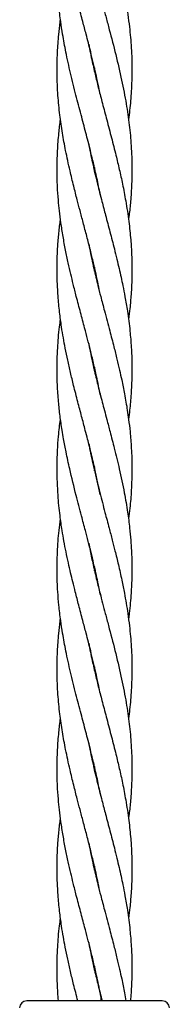
# Model space of a CAD drawing. Units: inches. Extents: x -554781 to 203224, y -104870 to 28221.
# Drawn here: x 182211 to 182243, y 26895 to 27105 of the extents above; entities that cross this region are included whole.
import ezdxf

# ---------------------------------------------------------------- set-up
doc = ezdxf.new("R2010")
doc.units = ezdxf.units.IN
doc.header["$MEASUREMENT"] = 0
doc.layers.get('0').update_dxf_attribs({"lineweight": 5})

msp = doc.modelspace()

# ---------------------------------------------------------------- linework, layer by layer
at = {"lineweight": 30}
for p, q in [((182226.74, 27095), (182226.64, 27094.61)), ((182226.74, 27094.19), (182226.83, 27094.61)), ((182226.74, 27073.7), (182226.64, 27073.31)), ((182226.74, 27051.57), (182226.83, 27051.99)), ((182226.74, 27031.09), (182226.64, 27030.69)), ((182226.74, 27030.28), (182226.83, 27030.68)), ((182226.74, 27009.79), (182226.64, 27009.37)), ((182226.74, 27008.96), (182226.84, 27009.37)), ((182227.98, 27003.89), (182226.84, 27009.37)), ((182226.74, 26987.66), (182226.84, 26988.07)), ((182226.74, 26967.16), (182226.64, 26966.78)), ((182226.74, 26966.36), (182226.83, 26966.77)), ((182226.74, 26945.87), (182226.64, 26945.47)), ((182226.74, 26923.73), (182226.83, 26924.15)), ((182226.74, 26903.26), (182226.64, 26902.86)), ((182226.74, 26902.44), (182226.83, 26902.84)), ((182241.24, 26895.87), (182212.24, 26895.87))]:
    msp.add_line(p, q, dxfattribs=at)
for centre, start, end in [((182212.24, 26894.37), 90, 180), ((182241.24, 26894.37), 0, 90)]:
    msp.add_arc(centre, 1.5, start, end, dxfattribs=at)
for points, knots in [([(182225.53, 27142.57), (182225.58, 27142.25), (182225.9, 27140.46), (182226.68, 27136.98), (182227.79, 27132.41), (182228.9, 27128.2), (182229.79, 27124.83), (182230.52, 27122.11), (182231.18, 27119.51), (182231.87, 27116.67), (182232.56, 27113.64), (182233.1, 27110.9), (182233.53, 27108.53), (182233.89, 27106.21), (182234.3, 27103.1), (182234.65, 27099.15), (182234.79, 27094.57), (182234.64, 27090.13), (182234.36, 27086.62), (182234.09, 27084.61), (182234, 27083.97)], [0, 0, 0, 0, 0.016531, 0.09164, 0.178561, 0.249947, 0.307152, 0.350925, 0.389461, 0.440267, 0.496486, 0.544224, 0.580401, 0.618169, 0.662602, 0.739527, 0.820145, 0.896851, 0.967206, 1, 1, 1, 1]), ([(182227.99, 27089.11), (182227.99, 27089.12), (182227.72, 27090.7), (182227.03, 27093.8), (182226, 27098.14), (182225.05, 27101.8), (182224.19, 27105.05), (182223.42, 27107.99), (182222.69, 27110.75), (182222.12, 27113.04), (182221.62, 27115.11), (182221.13, 27117.24), (182220.65, 27119.5), (182220.21, 27121.82), (182219.76, 27124.39), (182219.3, 27127.64), (182218.85, 27132.02), (182218.78, 27135.33), (182218.74, 27137.21)], [0, 0, 0, 0, 0.000545, 0.098777, 0.193101, 0.271338, 0.327107, 0.395933, 0.454648, 0.499237, 0.539049, 0.583387, 0.632173, 0.68036, 0.727498, 0.792634, 0.883007, 1, 1, 1, 1]), ([(182227.95, 27067.95), (182227.84, 27068.55), (182227.52, 27070.25), (182226.83, 27073.39), (182225.91, 27077.18), (182224.88, 27081.15), (182223.84, 27085.08), (182222.72, 27089.31), (182221.61, 27093.77), (182220.65, 27098.11), (182219.97, 27101.77), (182219.47, 27105.04), (182219.12, 27107.99), (182218.9, 27110.75), (182218.78, 27113.04), (182218.73, 27115.1), (182218.74, 27117.21), (182218.81, 27119.46), (182218.95, 27121.77), (182219.16, 27124.13), (182219.37, 27125.72), (182219.47, 27126.55)], [0, 0, 0, 0, 0.030788, 0.086948, 0.160736, 0.225035, 0.290246, 0.361472, 0.441929, 0.518861, 0.5834, 0.629424, 0.686137, 0.734344, 0.770882, 0.803393, 0.839429, 0.879044, 0.918523, 0.957477, 1, 1, 1, 1]), ([(182225.5, 27121.38), (182225.6, 27120.83), (182225.89, 27119.29), (182226.46, 27116.64), (182227.18, 27113.62), (182227.86, 27110.88), (182228.48, 27108.52), (182229.08, 27106.23), (182229.97, 27102.87), (182231.14, 27098.42), (182232.41, 27093.12), (182233.41, 27088.07), (182234.13, 27083.37), (182234.59, 27078.81), (182234.77, 27074.43), (182234.72, 27070.29), (182234.48, 27066.72), (182234.23, 27064.21), (182234.05, 27062.94), (182234, 27062.65)], [0, 0, 0, 0, 0.027901, 0.078793, 0.135165, 0.182688, 0.218444, 0.255841, 0.299735, 0.389784, 0.48314, 0.570055, 0.64808, 0.72347, 0.803156, 0.871785, 0.935272, 0.985134, 1, 1, 1, 1]), ([(182227.99, 27046.48), (182227.84, 27047.25), (182227.56, 27048.74), (182227.06, 27051.03), (182226.5, 27053.45), (182225.84, 27056.14), (182225.1, 27059.01), (182224.35, 27061.84), (182223.67, 27064.43), (182222.98, 27067.01), (182222.26, 27069.84), (182221.41, 27073.35), (182220.59, 27077.13), (182219.86, 27081.1), (182219.3, 27085.01), (182218.88, 27089.24), (182218.7, 27093.7), (182218.78, 27098.03), (182219.05, 27101.68), (182219.29, 27104.01), (182219.44, 27105.07), (182219.47, 27105.24)], [0, 0, 0, 0, 0.039286, 0.07601, 0.116751, 0.162783, 0.213377, 0.26361, 0.307016, 0.345616, 0.395391, 0.451446, 0.524771, 0.588511, 0.653904, 0.724851, 0.804675, 0.881342, 0.945792, 0.991073, 1, 1, 1, 1]), ([(182225.5, 27100.04), (182225.5, 27100.03), (182225.71, 27098.78), (182226.2, 27096.5), (182226.93, 27093.31), (182227.66, 27090.35), (182228.47, 27087.23), (182229.39, 27083.76), (182230.37, 27080.07), (182231.27, 27076.55), (182232.06, 27073.25), (182232.77, 27070.01), (182233.48, 27066.3), (182234.09, 27062.34), (182234.49, 27058.5), (182234.72, 27054.68), (182234.77, 27050.79), (182234.6, 27046.97), (182234.34, 27043.84), (182234.1, 27042.07), (182233.99, 27041.3)], [0, 0, 0, 0, 0.000628, 0.064204, 0.115933, 0.163631, 0.215393, 0.275698, 0.340612, 0.403949, 0.455499, 0.508932, 0.569625, 0.644976, 0.711448, 0.765363, 0.840144, 0.909804, 0.960616, 1, 1, 1, 1]), ([(182227.99, 27025.15), (182227.73, 27026.48), (182227.29, 27028.76), (182226.55, 27031.94), (182225.9, 27034.59), (182225.26, 27037.09), (182224.55, 27039.76), (182223.75, 27042.81), (182222.92, 27045.92), (182222.23, 27048.66), (182221.66, 27051.03), (182221.1, 27053.43), (182220.54, 27056.12), (182220.01, 27058.99), (182219.56, 27061.8), (182219.24, 27064.39), (182218.98, 27066.98), (182218.8, 27069.81), (182218.71, 27073.32), (182218.8, 27077.09), (182219.07, 27080.75), (182219.35, 27082.97), (182219.48, 27083.94)], [0, 0, 0, 0, 0.067601, 0.116107, 0.162732, 0.202721, 0.243617, 0.299106, 0.358102, 0.402509, 0.438662, 0.47919, 0.525236, 0.57554, 0.625457, 0.668985, 0.707721, 0.757357, 0.813249, 0.886633, 0.950353, 1, 1, 1, 1]), ([(182225.52, 27078.68), (182225.54, 27078.56), (182225.79, 27077.08), (182226.41, 27074.24), (182227.34, 27070.29), (182228.26, 27066.71), (182229.16, 27063.31), (182230.05, 27059.94), (182230.87, 27056.82), (182231.51, 27054.22), (182231.99, 27052.2), (182232.42, 27050.3), (182232.84, 27048.29), (182233.31, 27045.89), (182233.86, 27042.66), (182234.31, 27039.08), (182234.6, 27035.64), (182234.72, 27032.86), (182234.75, 27030.52), (182234.71, 27028.06), (182234.57, 27025.21), (182234.32, 27022.43), (182234.09, 27020.65), (182234.02, 27020.03)], [0, 0, 0, 0, 0.0061546, 0.0754837, 0.1448871, 0.2086254, 0.25823, 0.3192664, 0.3809264, 0.4178921, 0.452016, 0.4840875, 0.5150608, 0.5548066, 0.607001, 0.680182, 0.737715, 0.7829928, 0.8224318, 0.8578147, 0.9085286, 0.9681395, 1, 1, 1, 1]), ([(182226.74, 27072.88), (182226.76, 27072.95), (182226.79, 27073.08), (182226.82, 27073.22), (182226.84, 27073.29)], [0, 0, 0, 0, 0.466538, 1, 1, 1, 1]), ([(182226.84, 27009.37), (182226.56, 27010.57), (182226.05, 27012.69), (182225.35, 27015.43), (182224.81, 27017.47), (182224.38, 27019.1), (182223.85, 27021.12), (182223.13, 27023.83), (182222.33, 27026.95), (182221.61, 27029.93), (182221.01, 27032.57), (182220.5, 27035.03), (182220.06, 27037.38), (182219.64, 27039.94), (182219.25, 27042.92), (182218.95, 27045.98), (182218.8, 27048.7), (182218.73, 27051.06), (182218.74, 27053.45), (182218.83, 27056.12), (182219.04, 27058.98), (182219.27, 27061.18), (182219.44, 27062.4), (182219.47, 27062.64)], [0, 0, 0, 0, 0.067548, 0.119253, 0.154573, 0.182601, 0.210765, 0.268613, 0.335035, 0.386444, 0.436549, 0.483864, 0.524714, 0.569013, 0.628016, 0.69281, 0.741419, 0.781129, 0.825478, 0.875839, 0.931386, 0.986823, 1, 1, 1, 1]), ([(182225.53, 27057.32), (182225.59, 27057.01), (182225.77, 27055.97), (182226.13, 27054.25), (182226.58, 27052.22), (182227.03, 27050.32), (182227.52, 27048.32), (182228.12, 27045.93), (182228.98, 27042.71), (182229.92, 27039.13), (182230.83, 27035.68), (182231.52, 27032.89), (182232.08, 27030.54), (182232.62, 27028.08), (182233.2, 27025.21), (182233.69, 27022.4), (182234.07, 27019.71), (182234.38, 27017.03), (182234.66, 27013.52), (182234.78, 27009.33), (182234.65, 27005.08), (182234.37, 27001.52), (182234.1, 26999.47), (182234, 26998.71)], [0, 0, 0, 0, 0.015976, 0.053352, 0.08789, 0.119969, 0.150614, 0.190164, 0.242216, 0.315542, 0.37329, 0.418769, 0.458336, 0.493794, 0.544696, 0.604548, 0.638058, 0.682535, 0.742346, 0.818029, 0.895481, 0.960846, 1, 1, 1, 1]), ([(182226.74, 27052.4), (182226.72, 27052.31), (182226.68, 27052.17), (182226.65, 27052.03), (182226.64, 27051.98)], [0, 0, 0, 0, 0.677298, 1, 1, 1, 1]), ([(182221.44, 27009.37), (182221.17, 27010.58), (182220.69, 27012.72), (182220.17, 27015.47), (182219.82, 27017.52), (182219.58, 27019.16), (182219.31, 27021.19), (182219.01, 27023.9), (182218.81, 27027.02), (182218.73, 27029.99), (182218.75, 27032.63), (182218.85, 27035.08), (182219.02, 27037.43), (182219.22, 27039.47), (182219.4, 27040.8), (182219.48, 27041.33)], [0, 0, 0, 0, 0.113326, 0.199969, 0.258863, 0.306054, 0.353418, 0.450424, 0.560944, 0.646129, 0.729364, 0.807903, 0.875746, 0.949935, 1, 1, 1, 1]), ([(182225.5, 27036.15), (182225.51, 27036.09), (182225.75, 27034.65), (182226.3, 27032.12), (182227.12, 27028.6), (182227.95, 27025.28), (182228.72, 27022.39), (182229.43, 27019.69), (182230.14, 27017), (182231.06, 27013.49), (182232.12, 27009.15), (182233.08, 27004.6), (182233.81, 27000.4), (182234.24, 26997.03), (182234.5, 26994.3), (182234.67, 26991.7), (182234.76, 26988.85), (182234.73, 26985.83), (182234.59, 26983.1), (182234.4, 26980.72), (182234.21, 26978.9), (182234.06, 26977.78), (182234.01, 26977.42)], [0, 0, 0, 0, 0.003351, 0.073418, 0.128807, 0.183371, 0.243151, 0.27663, 0.321082, 0.380648, 0.455947, 0.54255, 0.613573, 0.67052, 0.714273, 0.752851, 0.80351, 0.859501, 0.907102, 0.943173, 0.981329, 1, 1, 1, 1]), ([(182218.74, 27009.37), (182218.76, 27010.71), (182218.79, 27013.03), (182219.01, 27015.97), (182219.23, 27018.14), (182219.37, 27019.38), (182219.46, 27019.99), (182219.47, 27020.03)], [0, 0, 0, 0, 0.376083, 0.650191, 0.827835, 0.986944, 1, 1, 1, 1]), ([(182225.53, 27014.74), (182225.58, 27014.41), (182225.9, 27012.62), (182226.68, 27009.15), (182227.79, 27004.58), (182228.9, 27000.37), (182229.79, 26997), (182230.52, 26994.28), (182231.18, 26991.68), (182231.87, 26988.83), (182232.56, 26985.81), (182233.1, 26983.07), (182233.53, 26980.69), (182233.89, 26978.38), (182234.3, 26975.27), (182234.65, 26971.32), (182234.79, 26966.74), (182234.64, 26962.29), (182234.36, 26958.79), (182234.09, 26956.77), (182234, 26956.13)], [0, 0, 0, 0, 0.016531, 0.09164, 0.178561, 0.249947, 0.307152, 0.350925, 0.389461, 0.440267, 0.496486, 0.544224, 0.580401, 0.618169, 0.662602, 0.739527, 0.820145, 0.896851, 0.967206, 1, 1, 1, 1]), ([(182227.99, 26961.27), (182227.99, 26961.28), (182227.72, 26962.87), (182227.03, 26965.96), (182226, 26970.3), (182225.05, 26973.96), (182224.19, 26977.22), (182223.42, 26980.16), (182222.69, 26982.91), (182222.12, 26985.21), (182221.62, 26987.27), (182221.13, 26989.4), (182220.65, 26991.67), (182220.21, 26993.98), (182219.76, 26996.55), (182219.3, 26999.81), (182218.85, 27004.18), (182218.78, 27007.5), (182218.74, 27009.37)], [0, 0, 0, 0, 0.000545, 0.0987767, 0.1931013, 0.2713382, 0.3271074, 0.3959335, 0.4546478, 0.4992372, 0.5390491, 0.5833865, 0.6321732, 0.6803598, 0.7274975, 0.7926342, 0.8830065, 1, 1, 1, 1]), ([(182227.98, 26982.58), (182227.96, 26982.73), (182227.8, 26983.6), (182227.49, 26985.12), (182227.04, 26987.2), (182226.55, 26989.33), (182226, 26991.6), (182225.41, 26993.91), (182224.72, 26996.5), (182223.86, 26999.77), (182222.69, 27004.16), (182221.89, 27007.49), (182221.44, 27009.37)], [0, 0, 0, 0, 0.016107, 0.097735, 0.169914, 0.249482, 0.336645, 0.423418, 0.508869, 0.626608, 0.789604, 1, 1, 1, 1]), ([(182227.95, 26940.12), (182227.84, 26940.72), (182227.52, 26942.42), (182226.83, 26945.55), (182225.91, 26949.35), (182224.88, 26953.32), (182223.84, 26957.24), (182222.72, 26961.48), (182221.61, 26965.94), (182220.65, 26970.28), (182219.97, 26973.94), (182219.47, 26977.21), (182219.12, 26980.15), (182218.9, 26982.92), (182218.78, 26985.21), (182218.73, 26987.26), (182218.74, 26989.38), (182218.81, 26991.63), (182218.95, 26993.94), (182219.16, 26996.3), (182219.37, 26997.89), (182219.47, 26998.72)], [0, 0, 0, 0, 0.0307883, 0.0869482, 0.1607363, 0.2250346, 0.2902463, 0.3614725, 0.4419294, 0.5188615, 0.5834002, 0.6294243, 0.6861368, 0.7343442, 0.7708822, 0.8033928, 0.8394294, 0.8790438, 0.9185228, 0.9574768, 1, 1, 1, 1]), ([(182225.5, 26993.55), (182225.6, 26993), (182225.89, 26991.46), (182226.46, 26988.81), (182227.18, 26985.78), (182227.86, 26983.05), (182228.48, 26980.68), (182229.08, 26978.39), (182229.97, 26975.04), (182231.14, 26970.58), (182232.41, 26965.29), (182233.41, 26960.24), (182234.13, 26955.54), (182234.59, 26950.97), (182234.77, 26946.6), (182234.72, 26942.45), (182234.48, 26938.88), (182234.23, 26936.37), (182234.05, 26935.1), (182234, 26934.81)], [0, 0, 0, 0, 0.0279014, 0.0787929, 0.1351648, 0.1826883, 0.2184445, 0.2558414, 0.299735, 0.3897841, 0.4831398, 0.5700547, 0.6480798, 0.72347, 0.8031565, 0.8717846, 0.9352724, 0.9851343, 1, 1, 1, 1]), ([(182226.74, 26988.49), (182226.71, 26988.37), (182226.68, 26988.23), (182226.65, 26988.1), (182226.64, 26988.08)], [0, 0, 0, 0, 0.8713314, 1, 1, 1, 1]), ([(182227.99, 26918.65), (182227.84, 26919.42), (182227.56, 26920.91), (182227.06, 26923.2), (182226.5, 26925.61), (182225.84, 26928.3), (182225.1, 26931.18), (182224.35, 26934.01), (182223.67, 26936.6), (182222.98, 26939.18), (182222.26, 26942.01), (182221.41, 26945.52), (182220.59, 26949.3), (182219.86, 26953.27), (182219.3, 26957.18), (182218.88, 26961.4), (182218.7, 26965.86), (182218.78, 26970.2), (182219.05, 26973.85), (182219.29, 26976.17), (182219.44, 26977.23), (182219.47, 26977.41)], [0, 0, 0, 0, 0.039286, 0.07601, 0.116751, 0.162783, 0.213377, 0.26361, 0.307016, 0.345616, 0.395391, 0.451446, 0.524771, 0.588511, 0.653904, 0.724851, 0.804675, 0.881342, 0.945792, 0.991073, 1, 1, 1, 1]), ([(182225.5, 26972.21), (182225.5, 26972.2), (182225.71, 26970.94), (182226.2, 26968.67), (182226.93, 26965.48), (182227.66, 26962.52), (182228.47, 26959.39), (182229.39, 26955.93), (182230.37, 26952.24), (182231.27, 26948.72), (182232.06, 26945.42), (182232.77, 26942.18), (182233.48, 26938.47), (182234.09, 26934.5), (182234.49, 26930.67), (182234.72, 26926.85), (182234.77, 26922.96), (182234.6, 26919.13), (182234.34, 26916.01), (182234.1, 26914.24), (182233.99, 26913.47)], [0, 0, 0, 0, 0.000628, 0.064204, 0.115933, 0.163631, 0.215393, 0.275698, 0.340612, 0.403949, 0.455499, 0.508932, 0.569625, 0.644976, 0.711448, 0.765363, 0.840144, 0.909804, 0.960616, 1, 1, 1, 1]), ([(182228.24, 26895.87), (182228.17, 26896.32), (182227.87, 26898.13), (182227.29, 26900.89), (182226.55, 26904.11), (182225.9, 26906.76), (182225.26, 26909.26), (182224.55, 26911.93), (182223.75, 26914.97), (182222.92, 26918.09), (182222.23, 26920.82), (182221.66, 26923.2), (182221.1, 26925.6), (182220.54, 26928.28), (182220.01, 26931.15), (182219.56, 26933.97), (182219.24, 26936.56), (182218.98, 26939.14), (182218.8, 26941.98), (182218.71, 26945.49), (182218.8, 26949.26), (182219.07, 26952.92), (182219.35, 26955.14), (182219.48, 26956.11)], [0, 0, 0, 0, 0.0222737, 0.0899885, 0.1373297, 0.1828354, 0.2218648, 0.2617779, 0.315935, 0.3735141, 0.4168548, 0.4521398, 0.4916947, 0.5366358, 0.5857319, 0.63445, 0.6769333, 0.7147384, 0.7631832, 0.8177331, 0.8893552, 0.951545, 1, 1, 1, 1]), ([(182225.52, 26950.84), (182225.54, 26950.72), (182225.79, 26949.25), (182226.41, 26946.41), (182227.34, 26942.45), (182228.26, 26938.88), (182229.16, 26935.47), (182230.05, 26932.1), (182230.87, 26928.98), (182231.51, 26926.39), (182231.99, 26924.37), (182232.42, 26922.47), (182232.84, 26920.46), (182233.31, 26918.05), (182233.86, 26914.83), (182234.31, 26911.25), (182234.6, 26907.81), (182234.72, 26905.03), (182234.75, 26902.68), (182234.71, 26900.23), (182234.61, 26897.98), (182234.46, 26896.43), (182234.41, 26895.87)], [0, 0, 0, 0, 0.006567, 0.080546, 0.154604, 0.222617, 0.275549, 0.340679, 0.406474, 0.445919, 0.482332, 0.516554, 0.549605, 0.592016, 0.647711, 0.7258, 0.787192, 0.835506, 0.877591, 0.915347, 0.969462, 1, 1, 1, 1]), ([(182226.74, 26945.05), (182226.76, 26945.11), (182226.79, 26945.25), (182226.82, 26945.39), (182226.84, 26945.46)], [0, 0, 0, 0, 0.466538, 1, 1, 1, 1]), ([(182223.17, 26895.87), (182222.87, 26897.04), (182222.33, 26899.12), (182221.61, 26902.09), (182221.01, 26904.74), (182220.5, 26907.19), (182220.06, 26909.55), (182219.64, 26912.1), (182219.25, 26915.09), (182218.95, 26918.15), (182218.8, 26920.87), (182218.73, 26923.23), (182218.74, 26925.61), (182218.83, 26928.28), (182219.04, 26931.15), (182219.27, 26933.35), (182219.44, 26934.57), (182219.47, 26934.8)], [0, 0, 0, 0, 0.09011, 0.160455, 0.229015, 0.293757, 0.349654, 0.410269, 0.491005, 0.579664, 0.646177, 0.700513, 0.761197, 0.830107, 0.906114, 0.981969, 1, 1, 1, 1]), ([(182225.53, 26929.49), (182225.59, 26929.18), (182225.77, 26928.13), (182226.13, 26926.42), (182226.58, 26924.38), (182227.03, 26922.49), (182227.52, 26920.49), (182228.12, 26918.1), (182228.98, 26914.88), (182229.92, 26911.29), (182230.83, 26907.85), (182231.52, 26905.06), (182232.08, 26902.7), (182232.62, 26900.24), (182233.08, 26897.99), (182233.34, 26896.43), (182233.44, 26895.87)], [0, 0, 0, 0, 0.027861, 0.093039, 0.15327, 0.209212, 0.262653, 0.331625, 0.422398, 0.55027, 0.650976, 0.730286, 0.799286, 0.861122, 0.949888, 1, 1, 1, 1]), ([(182226.74, 26924.57), (182226.72, 26924.47), (182226.68, 26924.33), (182226.65, 26924.2), (182226.64, 26924.15)], [0, 0, 0, 0, 0.677298, 1, 1, 1, 1]), ([(182219.05, 26895.87), (182219.05, 26895.89), (182218.92, 26897.08), (182218.81, 26899.19), (182218.73, 26902.16), (182218.75, 26904.79), (182218.85, 26907.24), (182219.02, 26909.6), (182219.22, 26911.64), (182219.4, 26912.96), (182219.48, 26913.5)], [0, 0, 0, 0, 0.003076, 0.203557, 0.358083, 0.50907, 0.651539, 0.774605, 0.909182, 1, 1, 1, 1]), ([(182225.5, 26908.32), (182225.51, 26908.25), (182225.75, 26906.82), (182226.3, 26904.29), (182227.12, 26900.77), (182227.8, 26898.06), (182228.22, 26896.43), (182228.37, 26895.87)], [0, 0, 0, 0, 0.015814, 0.346471, 0.607863, 0.865362, 1, 1, 1, 1])]:
    msp.add_open_spline(points, degree=3, knots=knots, dxfattribs=at)

doc.saveas('drawing.dxf')
